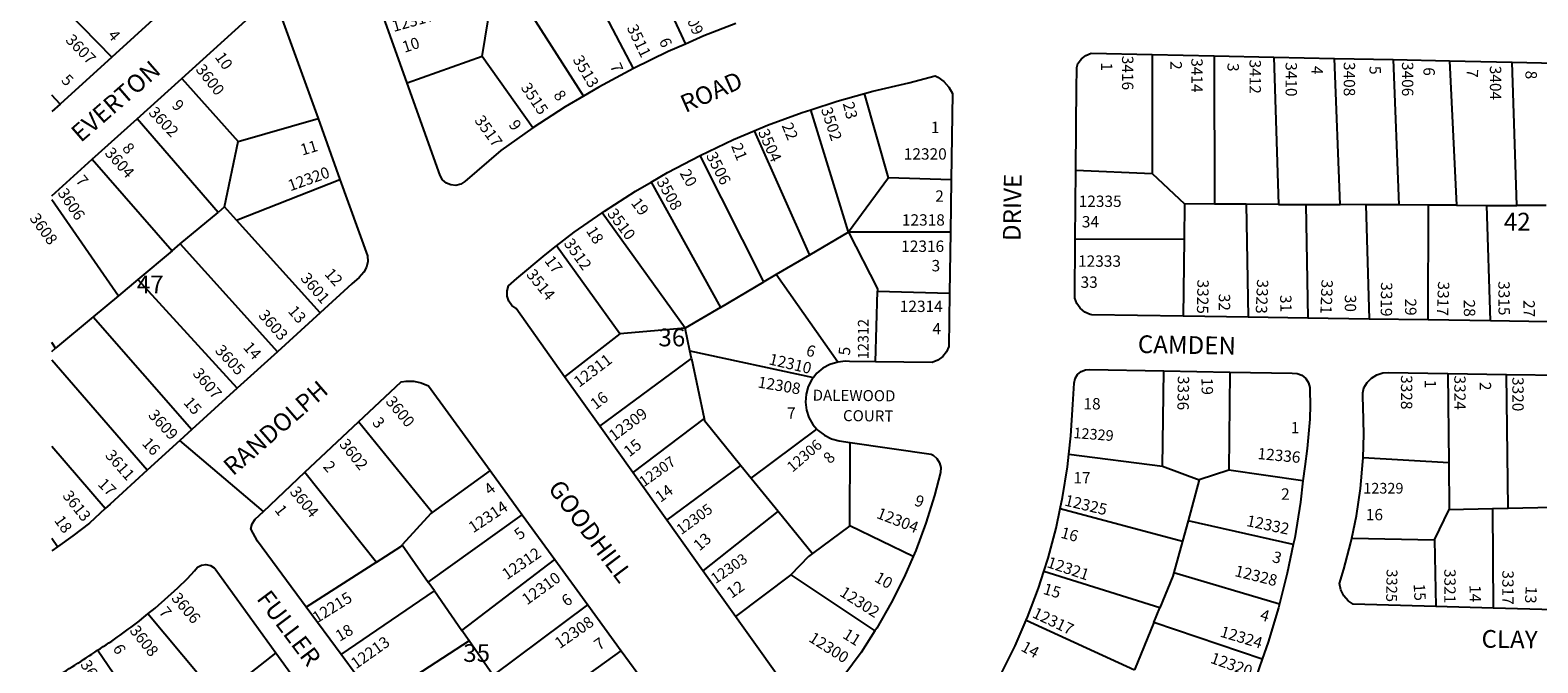
# Model space of a CAD drawing. Units: inches. Extents: x 1291728 to 1297809, y 505418 to 509477.
# Drawn here: x 1291740 to 1293249, y 506463 to 507097 of the extents above; entities that cross this region are included whole.
import ezdxf
from ezdxf.enums import TextEntityAlignment as Align

# ---------------------------------------------------------------- set-up
doc = ezdxf.new("R2010")
doc.units = ezdxf.units.IN
doc.header["$MEASUREMENT"] = 0
for name, color, linetype in [('Addresses', 5, 'Continuous'), ('Lot-Block-Parcel Text', 6, 'Continuous'), ('Parcel Boundaries', 7, 'Continuous'), ('Street Names', 7, 'Continuous'), ('Street ROW', 5, 'Continuous')]:
    doc.layers.add(name, color=color, linetype=linetype)
doc.styles.add('Arial', font='txt')

msp = doc.modelspace()

# ---------------------------------------------------------------- linework, layer by layer
at = {"layer": 'Parcel Boundaries'}
for p, q in [((1292340.8, 507201.3), (1292396.1, 507082.9)), ((1292344.1, 507058.5), (1292284.8, 507171.7)), ((1291761.7, 507131.2), (1291821.8, 507069.9)), ((1292192.3, 507070.6), (1292201.9, 507127.8)), ((1292224.4, 507139.8), (1292293.8, 507030.7)), ((1292192.3, 507070.6), (1292117.4, 507043.6)), ((1292243.1, 506998.9), (1292192.3, 507070.6)), ((1292863.2, 507072.5), (1292863.4, 506953.2)), ((1292925.5, 507071.2), (1292925.8, 506922.7)), ((1292985.2, 507069.9), (1292989.9, 506922.4)), ((1293051.4, 506922.1), (1293045.7, 507068.6)), ((1293104.5, 507067.4), (1293110.3, 506921.8)), ((1293160.9, 507066.2), (1293168.1, 506921.6)), ((1293228.5, 506921.3), (1293223.8, 507064.9)), ((1291891.8, 507048.6), (1291948.1, 506985.2)), ((1291769.8, 507022.8), (1291761.7, 507031.7)), ((1292599.4, 506949), (1292575.3, 507033.4)), ((1291928.2, 506914.4), (1291847, 507008.1)), ((1291948.1, 506985.2), (1292028.1, 507008.3)), ((1292559.4, 506894.5), (1292521.5, 507017.2)), ((1292464.9, 506995.9), (1292520.3, 506871.5)), ((1291934.6, 506919.8), (1291948.1, 506985.2)), ((1291802.1, 506967.5), (1291882.2, 506876)), ((1292474.6, 506844.8), (1292410.7, 506971.4)), ((1291946.5, 506906.5), (1292050.1, 506947.4)), ((1292599.4, 506949), (1292559.4, 506894.5)), ((1292662.1, 506946.9), (1292599.4, 506949)), ((1292786.9, 506956.5), (1292863.4, 506953.2)), ((1292863.4, 506953.2), (1292895.7, 506922.8)), ((1292361.7, 506944.7), (1292431, 506819.1)), ((1291761.7, 506927.4), (1291828.3, 506830.9)), ((1291934.6, 506919.8), (1291928.2, 506914.4)), ((1291946.5, 506906.5), (1291934.6, 506919.8)), ((1292895.7, 506922.8), (1292895.3, 506887.5)), ((1292925.8, 506922.7), (1292895.7, 506922.8)), ((1292957.4, 506922.5), (1292925.8, 506922.7)), ((1292957.4, 506922.5), (1292959.3, 506809.3)), ((1292989.9, 506922.4), (1292957.4, 506922.5)), ((1292989.9, 506922.4), (1293017, 506922.3)), ((1293017, 506922.3), (1293019.3, 506808.4)), ((1293017, 506922.3), (1293051.4, 506922.1)), ((1293077.2, 506922), (1293051.4, 506922.1)), ((1293110.3, 506921.8), (1293077.2, 506922)), ((1293077.2, 506922), (1293080.6, 506807.5)), ((1293140, 506921.7), (1293110.3, 506921.8)), ((1293139.6, 506806.6), (1293140, 506921.7)), ((1293168.1, 506921.6), (1293140, 506921.7)), ((1293168.1, 506921.6), (1293198.5, 506921.4)), ((1293202.2, 506805.7), (1293198.5, 506921.4)), ((1293198.5, 506921.4), (1293228.5, 506921.3)), ((1293257.7, 506921.1), (1293228.5, 506921.3)), ((1291890.2, 506882.7), (1291928.2, 506914.4)), ((1292030.3, 506813.8), (1291946.5, 506906.5)), ((1292395.8, 506798.5), (1292312.6, 506914)), ((1292559.4, 506894.5), (1292520.3, 506871.5)), ((1292661.3, 506894.4), (1292559.4, 506894.5)), ((1292895.3, 506887.5), (1292786.3, 506887.3)), ((1292895.3, 506887.5), (1292894.4, 506810.3)), ((1291882.2, 506876), (1291847.7, 506847.2)), ((1291882.2, 506876), (1291890.2, 506882.7)), ((1291890.2, 506882.7), (1291987.4, 506774.8)), ((1292330.4, 506792.8), (1292267, 506880.8)), ((1292520.3, 506871.5), (1292486.9, 506852)), ((1291847.7, 506847.2), (1291828.3, 506830.9)), ((1291947.3, 506738.3), (1291847.7, 506847.2)), ((1292431, 506819.1), (1292474.6, 506844.8)), ((1292486.9, 506852), (1292474.6, 506844.8)), ((1292548.4, 506764.5), (1292486.9, 506852)), ((1291828.3, 506830.9), (1291803, 506809.8)), ((1292586.2, 506764.8), (1292588.2, 506835.4)), ((1292588.2, 506835.4), (1292660.5, 506833.3)), ((1291803, 506809.8), (1291765.3, 506778.3)), ((1291803, 506809.8), (1291901.9, 506697)), ((1292431, 506819.1), (1292395.8, 506798.5)), ((1292395.8, 506798.5), (1292330.4, 506792.8)), ((1292400.5, 506775.6), (1292395.8, 506798.5)), ((1291765.3, 506778.3), (1291761.7, 506784.2)), ((1292330.4, 506792.8), (1292275, 506749.8)), ((1291761.7, 506775.2), (1291765.3, 506778.3)), ((1291857.2, 506656.3), (1291761.7, 506766.5)), ((1292310.2, 506700.4), (1292402.2, 506767.9)), ((1292402.2, 506767.9), (1292400.5, 506775.6)), ((1292400.5, 506775.6), (1292524.2, 506749)), ((1292402.2, 506767.9), (1292414.7, 506707.8)), ((1292873.8, 506660.2), (1292875.1, 506755.6)), ((1292941.1, 506754.4), (1292940.1, 506656.2)), ((1293159.4, 506753), (1293160.2, 506663.4)), ((1293219.7, 506618.2), (1293218.1, 506752.1)), ((1292142.5, 506613.7), (1292068.6, 506704.5)), ((1292414.7, 506707.8), (1292343.3, 506654)), ((1292461.9, 506648.1), (1292527.5, 506697.4)), ((1291815, 506617.8), (1291761.7, 506680)), ((1292560.5, 506600.6), (1292561, 506683.9)), ((1292377.3, 506606.3), (1292451.5, 506661)), ((1292451.5, 506661), (1292461.9, 506648.1)), ((1292779.9, 506672.1), (1292873.8, 506660.2)), ((1292873.8, 506660.2), (1292910.5, 506646.4)), ((1293160.2, 506663.4), (1293074.4, 506668.4)), ((1293160.2, 506663.4), (1293160.6, 506616.7)), ((1292015, 506654.1), (1292086.7, 506564.2)), ((1292200.3, 506655.9), (1292142.5, 506613.7)), ((1292461.9, 506648.1), (1292488.7, 506615.2)), ((1292910.5, 506646.4), (1292899.2, 506605.4)), ((1292940.1, 506656.2), (1292910.5, 506646.4)), ((1293014.3, 506645.6), (1292940.1, 506656.2)), ((1292488.7, 506615.2), (1292413.5, 506555.4)), ((1292488.7, 506615.2), (1292523.2, 506572.7)), ((1292771.3, 506617.7), (1292893.6, 506585)), ((1293146.1, 506586.6), (1293160.6, 506616.7)), ((1293160.6, 506616.7), (1293204.2, 506617.8)), ((1293204.2, 506617.8), (1293219.7, 506618.2)), ((1293204.2, 506617.8), (1293204.6, 506518.1)), ((1293219.7, 506618.2), (1293264, 506619.3)), ((1292138.4, 506544.1), (1292232.5, 506611.6)), ((1292560.5, 506600.6), (1292523.2, 506572.7)), ((1292623.9, 506569.8), (1292560.5, 506600.6)), ((1292899.2, 506605.4), (1292893.6, 506585)), ((1293004.6, 506581.9), (1292899.2, 506605.4)), ((1291767.3, 506579.5), (1291761.7, 506587.8)), ((1292893.6, 506585), (1292885, 506553.8)), ((1293063.2, 506588), (1293146.1, 506586.6)), ((1293146.1, 506586.6), (1293147.3, 506519.6)), ((1292112.5, 506581.5), (1292138.4, 506544.1)), ((1292086.7, 506564.2), (1292016.3, 506518.9)), ((1292172, 506495.8), (1292265.3, 506566.6)), ((1292870.9, 506518.2), (1292754.9, 506554.8)), ((1292885, 506553.8), (1292990.7, 506522.3)), ((1292144.6, 506535.2), (1292138.4, 506544.1)), ((1292501.5, 506551.5), (1292446, 506509.8)), ((1292501.5, 506551.5), (1292585.7, 506495.2)), ((1292051.3, 506471.6), (1292144.6, 506535.2)), ((1292144.6, 506535.2), (1292172, 506495.8)), ((1291928.3, 506428.2), (1291857.8, 506512.3)), ((1292203.4, 506450.7), (1292298.3, 506521.3)), ((1292865, 506503.8), (1292870.9, 506518.2)), ((1292179.3, 506485.3), (1292172, 506495.8)), ((1292737.2, 506505.9), (1292845.5, 506456.2)), ((1292865, 506503.8), (1292845.5, 506456.2)), ((1292973.4, 506467), (1292865, 506503.8)), ((1292179.3, 506485.3), (1292085.9, 506424.6)), ((1292203.4, 506450.7), (1292179.3, 506485.3)), ((1291879.9, 506369.4), (1291807.3, 506475.9)), ((1291986, 506473.2), (1291928.3, 506428.2)), ((1292234.6, 506405.7), (1292331.7, 506475.4))]:
    msp.add_line(p, q, dxfattribs=at)
for points in [[(1292559.4, 506894.5), (1292588.3, 506837.9), (1292588.2, 506835.4)], [(1292414.7, 506707.8), (1292415.1, 506705.8), (1292451.5, 506661)], [(1292142.5, 506613.7), (1292141, 506612.7), (1292112.5, 506581.5)], [(1292086.7, 506564.2), (1292111, 506579.8), (1292112.5, 506581.5)], [(1292523.2, 506572.7), (1292519.2, 506569.6), (1292501.5, 506551.5)], [(1292885, 506553.8), (1292883.9, 506549.9), (1292870.9, 506518.2)]]:
    msp.add_lwpolyline(points, dxfattribs=at)
at = {"layer": 'Street ROW'}
for p, q in [((1291866.4, 507110.4), (1291821.8, 507069.9)), ((1292117.4, 507043.6), (1292093.7, 507110.2)), ((1291821.8, 507069.9), (1291769.8, 507022.8)), ((1292863.2, 507072.5), (1292925.5, 507071.2)), ((1292925.5, 507071.2), (1292985.2, 507069.9)), ((1292985.2, 507069.9), (1293045.7, 507068.6)), ((1293045.7, 507068.6), (1293104.5, 507067.4)), ((1293104.5, 507067.4), (1293160.9, 507066.2)), ((1293160.9, 507066.2), (1293223.8, 507064.9)), ((1293223.8, 507064.9), (1293282.5, 507063.6)), ((1291847, 507008.1), (1291891.8, 507048.6)), ((1291769.8, 507022.8), (1291761.7, 507015.5)), ((1291802.1, 506967.5), (1291847, 507008.1)), ((1292028.1, 507008.3), (1292050.1, 506947.4)), ((1291761.7, 506931.1), (1291802.1, 506967.5)), ((1292662.1, 506946.9), (1292661.3, 506894.4)), ((1292786.3, 506887.3), (1292786.9, 506956.5)), ((1292661.3, 506894.4), (1292660.5, 506833.3)), ((1292030.3, 506813.8), (1291987.4, 506774.8)), ((1292959.3, 506809.3), (1292894.4, 506810.3)), ((1293019.3, 506808.4), (1292959.3, 506809.3)), ((1293080.6, 506807.5), (1293019.3, 506808.4)), ((1293139.6, 506806.6), (1293080.6, 506807.5)), ((1293202.2, 506805.7), (1293139.6, 506806.6)), ((1293259.6, 506804.8), (1293202.2, 506805.7)), ((1291987.4, 506774.8), (1291947.3, 506738.3)), ((1292310.2, 506700.4), (1292275, 506749.8)), ((1292875.1, 506755.6), (1292941.1, 506754.4)), ((1293159.4, 506753), (1293218.1, 506752.1)), ((1293218.1, 506752.1), (1293275.8, 506751.3)), ((1291947.3, 506738.3), (1291901.9, 506697)), ((1292015, 506654.1), (1292068.6, 506704.5)), ((1292343.3, 506654), (1292310.2, 506700.4)), ((1291973.4, 506614.9), (1291889.8, 506686)), ((1292200.3, 506655.9), (1292232.5, 506611.6)), ((1292377.3, 506606.3), (1292343.3, 506654)), ((1292232.5, 506611.6), (1292265.3, 506566.6)), ((1292413.5, 506555.4), (1292377.3, 506606.3)), ((1291767.3, 506579.5), (1291761.7, 506575.5)), ((1292265.3, 506566.6), (1292298.3, 506521.3)), ((1292446, 506509.8), (1292413.5, 506555.4)), ((1292051.3, 506471.6), (1292016.3, 506518.9)), ((1292298.3, 506521.3), (1292331.7, 506475.4)), ((1293204.6, 506518.1), (1293147.3, 506519.6)), ((1293265.7, 506516.4), (1293204.6, 506518.1)), ((1292085.9, 506424.6), (1292051.3, 506471.6)), ((1292331.7, 506475.4), (1292364.9, 506429.8))]:
    msp.add_line(p, q, dxfattribs=at)
for points in [[(1291891.8, 507048.6), (1291955.9, 507106.5), (1291962.3, 507113.3), (1291966.6, 507116.5), (1291971.6, 507118.4), (1291976.9, 507118.7), (1291982.1, 507117.5), (1291986.8, 507114.8), (1291990.4, 507110.8), (1291992.3, 507107.4), (1292028.1, 507008.3)], [(1292446.4, 507103.4), (1292414.5, 507091), (1292396.1, 507082.9)], [(1292396.1, 507082.9), (1292378.8, 507075.4), (1292344.1, 507058.5)], [(1292786.9, 506956.5), (1292787.6, 507041.5), (1292787.7, 507055.6), (1292787.7, 507059.3), (1292789, 507063.4), (1292792.4, 507068), (1292796.9, 507071.6), (1292802.1, 507073.8), (1292863.2, 507072.5)], [(1292344.1, 507058.5), (1292309.3, 507039.8), (1292293.8, 507030.7)], [(1292575.3, 507033.4), (1292583.6, 507035.7), (1292619.6, 507044.1), (1292646.1, 507051.1), (1292648.7, 507049.8), (1292654.7, 507045.5), (1292659.6, 507039.9), (1292663.3, 507033.5), (1292662.1, 506946.9)], [(1292243.1, 506998.9), (1292211, 506976.3), (1292175.2, 506945.2), (1292171, 506942.6), (1292166.2, 506941.4), (1292161.2, 506941.8), (1292156.6, 506943.7), (1292152.9, 506947), (1292150.3, 506951.2), (1292117.4, 507043.6)], [(1292293.8, 507030.7), (1292275.7, 507020), (1292243.1, 506998.9)], [(1292521.5, 507017.2), (1292548, 507025.8), (1292575.3, 507033.4)], [(1292464.9, 506995.9), (1292478.2, 507001.6), (1292512.9, 507014.4), (1292521.5, 507017.2)], [(1292410.7, 506971.4), (1292444.2, 506987.2), (1292464.9, 506995.9)], [(1292361.7, 506944.7), (1292378, 506954.2), (1292410.7, 506971.4)], [(1292050.1, 506947.4), (1292077.7, 506871), (1292077.9, 506865.2), (1292076.6, 506859.6), (1292073.9, 506854.6), (1292069.2, 506849.1), (1292062.1, 506842.7), (1292030.3, 506813.8)], [(1292312.6, 506914), (1292315, 506915.7), (1292346.1, 506935.6), (1292361.7, 506944.7)], [(1292267, 506880.8), (1292284.7, 506894.4), (1292312.6, 506914)], [(1292894.4, 506810.3), (1292802.8, 506811.6), (1292801.1, 506812.1), (1292795.8, 506814.5), (1292791.2, 506818.3), (1292787.9, 506823.1), (1292785.9, 506828.6), (1292786.3, 506887.3)], [(1292275, 506749.8), (1292226.5, 506818), (1292222.3, 506821.2), (1292219.2, 506825.5), (1292217.6, 506830.5), (1292217.4, 506835.8), (1292218.9, 506840.9), (1292227.1, 506848.2), (1292255.4, 506871.9), (1292267, 506880.8)], [(1292660.5, 506833.3), (1292659.7, 506780.2), (1292657.3, 506774.7), (1292653.6, 506770), (1292648.7, 506766.4), (1292643.1, 506764.1), (1292586.2, 506764.8)], [(1292548.4, 506764.5), (1292540.6, 506762.1), (1292533.6, 506758.3), (1292527.6, 506753.2), (1292524.2, 506749)], [(1292586.2, 506764.8), (1292560.3, 506765.1), (1292556.1, 506765.3), (1292548.4, 506764.5)], [(1292524.2, 506749), (1292522.6, 506747), (1292519, 506739.9), (1292516.8, 506732.3), (1292516.2, 506724.3), (1292517.1, 506716.4), (1292519.6, 506708.9), (1292523.5, 506702), (1292527.5, 506697.4)], [(1292779.9, 506672.1), (1292781.9, 506690.6), (1292783.7, 506721.8), (1292785.1, 506743.3), (1292786.1, 506748), (1292788.5, 506752.1), (1292792.2, 506755.1), (1292796.6, 506756.8), (1292800.5, 506757.1), (1292875.1, 506755.6)], [(1292941.1, 506754.4), (1293003.4, 506753.2), (1293008.4, 506752.9), (1293013.1, 506751.2), (1293017, 506748), (1293019.8, 506743.8), (1293021.1, 506739), (1293021.2, 506736), (1293021.6, 506721.6), (1293021, 506707.2), (1293018.6, 506677.8), (1293016, 506660), (1293014.3, 506645.6)], [(1293074.4, 506668.4), (1293075.2, 506692.4), (1293074.5, 506719.8), (1293074.1, 506729), (1293074.1, 506733.8), (1293075.2, 506738.5), (1293078.4, 506744), (1293082.9, 506748.5), (1293088.3, 506751.7), (1293094.4, 506753.6), (1293099.5, 506753.9), (1293159.4, 506753)], [(1292068.6, 506704.5), (1292111.4, 506744.8), (1292116.3, 506745.5), (1292124, 506745.4), (1292131.5, 506743.8), (1292138.6, 506740.6), (1292200.3, 506655.9)], [(1291901.9, 506697), (1291889.8, 506686), (1291857.2, 506656.3)], [(1292527.5, 506697.4), (1292528.8, 506696), (1292535.1, 506691.1), (1292542.2, 506687.6), (1292549.9, 506685.6), (1292561, 506683.9)], [(1292561, 506683.9), (1292642, 506672.3), (1292644, 506671.2), (1292647.8, 506668), (1292650.4, 506663.7), (1292651.6, 506658.8), (1292651.2, 506653.8), (1292645.3, 506630.8), (1292636.7, 506603.1), (1292626.5, 506575.9), (1292623.9, 506569.8)], [(1292771.3, 506617.7), (1292773.6, 506628.7), (1292778.6, 506659.5), (1292779.9, 506672.1)], [(1293063.2, 506588), (1293067.9, 506610.6), (1293071.9, 506637.7), (1293074.3, 506665), (1293074.4, 506668.4)], [(1291857.2, 506656.3), (1291819.9, 506622.3), (1291815, 506617.8)], [(1292016.3, 506518.9), (1291967.5, 506585.1), (1291960.7, 506597.4), (1291962.2, 506602.6), (1291965.2, 506607.2), (1291973.4, 506614.9), (1292015, 506654.1)], [(1293014.3, 506645.6), (1293011.8, 506624.1), (1293006, 506588.5), (1293004.6, 506581.9)], [(1291815, 506617.8), (1291799.4, 506603), (1291782.6, 506590.4), (1291767.3, 506579.5)], [(1292754.9, 506554.8), (1292759.1, 506568), (1292767.2, 506598.1), (1292771.3, 506617.7)], [(1293147.3, 506519.6), (1293064.6, 506521.9), (1293059.5, 506525.5), (1293055.2, 506530.5), (1293052.2, 506536.3), (1293050.7, 506542.7), (1293055.2, 506557.2), (1293062.3, 506583.7), (1293063.2, 506588)], [(1292623.9, 506569.8), (1292615, 506549.2), (1292601.9, 506523.3), (1292587.5, 506498.1), (1292585.7, 506495.2)], [(1293004.6, 506581.9), (1292998.6, 506553.2), (1292990.7, 506522.3)], [(1291851.6, 506507.2), (1291857.8, 506512.3), (1291864.9, 506518), (1291887.8, 506538.5), (1291897.3, 506547.6), (1291904.3, 506555.5), (1291907.4, 506558.9), (1291911.4, 506561), (1291915.8, 506561.6), (1291920.3, 506560.7), (1291924.1, 506558.3), (1291925, 506557.4), (1291986, 506473.2), (1291991.3, 506465.9)], [(1292737.2, 506505.9), (1292738.6, 506509), (1292749.6, 506538.2), (1292754.9, 506554.8)], [(1292585.7, 506495.2), (1292571.8, 506473.7), (1292554.7, 506450.2), (1292533.7, 506423.3), (1292529.8, 506419.9), (1292525, 506417.9), (1292519.9, 506417.3), (1292514.8, 506418.3), (1292510.3, 506420.8), (1292506.7, 506424.6), (1292446, 506509.8)], [(1292990.7, 506522.3), (1292989.7, 506518.3), (1292979.3, 506483.8), (1292973.4, 506467)], [(1292709.9, 506449), (1292712.2, 506452.4), (1292726.1, 506480.3), (1292737.2, 506505.9)], [(1291991.3, 506465.9), (1292028.9, 506414), (1292034.5, 506406.2)], [(1292973.4, 506467), (1292967.4, 506449.7), (1292953.9, 506416.2), (1292950.3, 506408.1)]]:
    msp.add_lwpolyline(points, dxfattribs=at)
for centre, radius, start, end in [((1291582.1, 506840.8), 428.8, 301.6804, 308.9331), ((1291462.2, 506975.7), 607.4, 299.5357, 304.621)]:
    msp.add_arc(centre, radius, start, end, dxfattribs=at)

# ---------------------------------------------------------------- texts
at = {"layer": 'Addresses', "color": 18, "true_color": 0x000000, "style": 'Arial'}
for s, height, rotation, p in [('12317', 11.36, 15.69, (1292103.9, 507095)), ('3509', 11.36, -66.3706, (1292390.4, 507122.3)), ('3511', 11.36, -64.3121, (1292337, 507099.3)), ('3607', 11.36, -45.7442, (1291774.6, 507086.2)), ('3513', 11.36, -59.3936, (1292282.7, 507067.5)), ('3416', 11.36, -90, (1292833.1, 507071.2)), ('3414', 11.36, -90, (1292902.5, 507068.7)), ('3412', 11.36, -90, (1292960.8, 507067.4)), ('3600', 11.36, -51.5198, (1291905, 507057.2)), ('3410', 11.36, -90, (1292996.9, 507064.8)), ('3408', 11.36, -90, (1293055.1, 507065)), ('3406', 11.36, -90, (1293113.4, 507065)), ('3404', 11.36, -90, (1293201.4, 507061.2)), ('3515', 11.36, -55.7841, (1292230.6, 507039.4)), ('3602', 11.36, -46.5911, (1291857.7, 507013.7)), ('3517', 11.36, -54.2238, (1292184.2, 507006.5)), ('3502', 11.36, -71.834, (1292531.5, 507017.6)), ('3504', 11.36, -66.0375, (1292468.4, 506994.9)), ('3604', 11.36, -48.3662, (1291813.9, 506973.3)), ('3506', 11.36, -62.9873, (1292416.3, 506971.3)), ('12320', 11.36, 19.6539, (1292000.4, 506935.4)), ('3508', 11.36, -61.144, (1292366.7, 506945.3)), ('3606', 11.36, -55.9806, (1291766.9, 506933.8)), ('3510', 11.36, -53.1303, (1292317.1, 506913)), ('3608', 11.36, -53.7753, (1291738.7, 506908.4)), ('3512', 11.36, -54.6886, (1292273.7, 506883.3)), ('3514', 11.36, -51.07, (1292236, 506851.9)), ('3601', 11.36, -49.6358, (1292009.9, 506848)), ('3325', 11.36, -90.8384, (1292908.6, 506847.2)), ('3323', 11.36, -92.5368, (1292968.4, 506847.5)), ('3321', 11.36, -92.067, (1293032.9, 506847.2)), ('3319', 11.36, -90.5111, (1293092.4, 506844.5)), ('3317', 11.36, -92.1674, (1293149.6, 506845.4)), ('3315', 11.36, -89.7165, (1293209.9, 506845.5)), ('3603', 11.36, -48.7155, (1291967.8, 506810.8)), ('12312', 10.65, 90, (1292579.3, 506767.3)), ('3605', 11.36, -47.4194, (1291924.3, 506775.5)), ('12311', 11.36, 37.2347, (1292289.5, 506738.5)), ('12310', 11.36, -13.223, (1292478.8, 506762.3)), ('3607', 11.36, -50.0425, (1291901.9, 506752.7)), ('12308', 11.36, -9.605, (1292467.8, 506739.1)), ('3336', 11.36, -90.7854, (1292889, 506750.7)), ('3328', 11.36, -90, (1293112.4, 506751.4)), ('3324', 11.36, -90, (1293165.8, 506751)), ('3320', 11.36, -90, (1293223.9, 506749.5)), ('3600', 11.36, -50.4773, (1292095.2, 506724.6)), ('3609', 11.36, -47.4197, (1291857.4, 506710.7)), ('12309', 11.36, 36.703, (1292324.6, 506684.8)), ('12329', 10.65, -4.4137, (1292784.1, 506688.4)), ('3611', 11.36, -48.6214, (1291814.3, 506670.6)), ('3602', 11.36, -51.3403, (1292048.7, 506682)), ('12306', 10.65, 40.7001, (1292503.2, 506653.6)), ('12336', 11.36, -5.4435, (1292968.4, 506667.4)), ('12307', 10.65, 35.3114, (1292354.3, 506638.9)), ('3613', 11.24, -51.8015, (1291771.7, 506630.4)), ('3604', 11.36, -50.6309, (1291999.2, 506634.2)), ('12325', 11.36, -13.4311, (1292774.8, 506620.9)), ('12314', 11.36, 33.6903, (1292183.5, 506592.9)), ('12305', 10.65, 36.3043, (1292391.8, 506591)), ('12304', 11.36, -21.4071, (1292586.5, 506608.6)), ('12332', 11.36, -11.8883, (1292957.1, 506600.4)), ('12312', 11.36, 34.5086, (1292217.2, 506545.9)), ('12303', 10.65, 34.7555, (1292426.1, 506541.9)), ('12321', 11.36, -18.4346, (1292757.1, 506559.2)), ('12310', 11.36, 35.9605, (1292237.4, 506520.7)), ('12328', 11.36, -14.0363, (1292945.2, 506550.3)), ('3325', 10.85, -91.0333, (1293098.1, 506557.1)), ('3321', 11.36, -89.9968, (1293155.8, 506557.3)), ('3317', 11.36, -90.2456, (1293213.9, 506555.9)), ('12302', 11.36, -32.7352, (1292549.5, 506531.1)), ('3606', 11.36, -49.8991, (1291880.6, 506527.7)), ('12215', 11.36, 32.0054, (1292027, 506502.6)), ('12308', 11.36, 34.8244, (1292270.1, 506476.9)), ('12317', 11.36, -25.3016, (1292742.4, 506509.2)), ('3608', 11.36, -51.3402, (1291838.9, 506495.2)), ('12300', 11.36, -32.4123, (1292518.5, 506485.4)), ('12324', 11.36, -16.7984, (1292930.5, 506489.7)), ('12213', 11.36, 35.3111, (1292066.1, 506456.6)), ('3610', 11.36, -58.5234, (1291789.7, 506461.7)), ('12320', 11.36, -19.7223, (1292920.7, 506463.5))]:
    msp.add_text(s, height=height, rotation=rotation, dxfattribs=at).set_placement(p)
for s, height, p in [('12320', 11.36, (1292614.6, 506967.2)), ('12318', 11.36, (1292612.7, 506901.1)), ('12316', 11.36, (1292612, 506874.8)), ('12314', 11.36, (1292610.6, 506814.6)), ('12329', 10.65, (1293074.6, 506632.8))]:
    msp.add_text(s, height=height, dxfattribs=at).set_placement(p)
for s, p in [('12335', (1292811.2, 506919.8)), ('12333', (1292810.6, 506859.9))]:
    msp.add_text(s, height=11.36, dxfattribs=at).set_placement(p, align=Align.CENTER)
at = {"layer": 'Lot-Block-Parcel Text', "color": 14, "true_color": 0xa80000, "style": 'Arial'}
for s, height, rotation, p in [('4', 11.4, -49.6572, (1291816.9, 507091.3)), ('10', 11.36, 18.039, (1292114.6, 507074.1)), ('6', 11.4, -65.7637, (1292369.2, 507086.1)), ('10', 11.36, -54.37, (1291924.3, 507069.9)), ('5', 11.4, -44.4287, (1291770.3, 507045.8)), ('7', 11.4, -66.3635, (1292320.2, 507061)), ('1', 11.4, -89.5517, (1292812.1, 507064.5)), ('2', 11.4, -90.0184, (1292881.6, 507065.9)), ('3', 11.4, -91.0012, (1292938.8, 507064.1)), ('4', 11.4, -92.7957, (1293023.1, 507061.3)), ('5', 11.4, -87.2259, (1293080.7, 507060.8)), ('6', 11.4, -92.1603, (1293135.1, 507059.9)), ('7', 11.4, -92.6585, (1293178.4, 507058.2)), ('8', 11.4, -90.1058, (1293237.1, 507056.3)), ('8', 11.4, -53.8555, (1292263.3, 507031.7)), ('9', 11.4, -44.9181, (1291881, 507020.6)), ('23', 11.36, -75.7487, (1292553.4, 507023.4)), ('9', 11.4, -53.8368, (1292218.5, 507001.9)), ('22', 11.36, -67.3509, (1292492.1, 507001.4)), ('8', 11.4, -47.5842, (1291831.3, 506977.9)), ('11', 11.36, 16.6648, (1292012.4, 506971.2)), ('21', 11.36, -68.0332, (1292441.5, 506981)), ('7', 11.4, -50.3287, (1291784.8, 506945.8)), ('20', 11.36, -60.212, (1292389.9, 506953.6)), ('19', 11.36, -52.9349, (1292340.9, 506923.6)), ('18', 11.36, -57.2408, (1292296, 506895.9)), ('17', 11.36, -52.8152, (1292254.3, 506865.7)), ('12', 11.36, -48.12, (1292033.9, 506852.3)), ('32', 11.36, -89.9628, (1292930, 506832.9)), ('31', 11.36, -88.4843, (1292991.3, 506831.6)), ('30', 11.36, -90.3775, (1293056.2, 506831.9)), ('29', 11.36, -89.4253, (1293116.4, 506828.1)), ('28', 11.36, -88.5436, (1293175.1, 506826.9)), ('27', 11.36, -89.5662, (1293235, 506826.5)), ('13', 11.36, -48.7496, (1291997.3, 506815)), ('14', 11.36, -48.7762, (1291952.5, 506778.7)), ('6', 11.4, -16.7689, (1292515.9, 506771.4)), ('5', 11.4, 86.1057, (1292560.6, 506770.8)), ('16', 11.36, 37.2721, (1292306.1, 506716.3)), ('19', 11.36, -88.9674, (1292912.6, 506748.6)), ('1', 11.4, -90.682, (1293136.3, 506746.9)), ('2', 11.4, -88.9832, (1293191.2, 506744.6)), ('15', 11.36, -48.838, (1291892.7, 506723.5)), ('3', 11.4, -50.5236, (1292081.7, 506703.6)), ('16', 11.36, -46.6457, (1291851.1, 506682.4)), ('15', 11.36, 38.748, (1292339.8, 506668.8)), ('8', 11.4, 46.2895, (1292540.9, 506661.8)), ('2', 11.4, -48.8491, (1292032.5, 506659.4)), ('17', 11.36, -45.624, (1291806.9, 506641.5)), ('4', 11.4, 38.5002, (1292200.1, 506630.6)), ('14', 11.36, 36.3774, (1292371, 506623.4)), ('9', 11.4, -19.315, (1292624.4, 506621.2)), ('1', 11.4, -52.061, (1291984.1, 506616.1)), ('18', 11.36, -53.9105, (1291763.4, 506605.8)), ('5', 11.4, 38.1794, (1292230.1, 506585.8)), ('16', 11.36, -15.1613, (1292770.9, 506588.7)), ('13', 11.36, 41.1291, (1292410, 506574.6)), ('3', 11.4, -15.8342, (1292982.7, 506564.5)), ('10', 11.36, -29.9909, (1292584.3, 506545.4)), ('12', 11.36, 35.2506, (1292442.2, 506527.3)), ('15', 11.36, -16.5415, (1292753.3, 506532.5)), ('15', 11.36, -86.518, (1293125, 506542.2)), ('14', 11.36, -89.5069, (1293181, 506541.1)), ('13', 11.36, -93.3644, (1293237.4, 506540.2)), ('6', 11.4, 34.6446, (1292276.9, 506519.1)), ('7', 11.4, -51.8708, (1291868.1, 506513.9)), ('4', 11.4, -16.449, (1292970.5, 506506.5)), ('18', 11.36, 30.423, (1292049.7, 506484.2)), ('11', 11.36, -32.1426, (1292552.5, 506488.8)), ('6', 11.4, -60.7209, (1291822.2, 506478)), ('7', 11.4, 35.2789, (1292309.6, 506475.2)), ('14', 11.36, -29.1739, (1292731, 506475.9))]:
    msp.add_text(s, height=height, rotation=rotation, dxfattribs=at).set_placement(p)
for s, height, p in [('1', 11.4, (1292641.7, 506993.8)), ('2', 11.4, (1292646.1, 506925)), ('34', 11.36, (1292792.9, 506899.3)), ('42', 17.75, (1293215.4, 506896.2)), ('3', 11.4, (1292642.4, 506855.3)), ('47', 17.75, (1291846.7, 506833.4)), ('33', 11.36, (1292791.6, 506838.8)), ('36', 17.75, (1292368.9, 506780.2)), ('4', 11.4, (1292643.3, 506792.2)), ('7', 11.4, (1292497.7, 506707.7)), ('18', 11.36, (1292794.5, 506717)), ('1', 11.4, (1293002.1, 506693.1)), ('17', 11.36, (1292784.4, 506642.9)), ('2', 11.4, (1292992.4, 506626.6)), ('16', 11.36, (1293077.2, 506606)), ('35', 17.75, (1292173.5, 506464.2))]:
    msp.add_text(s, height=height, dxfattribs=at).set_placement(p)
at = {"layer": 'Street Names', "color": 18, "true_color": 0x000000, "style": 'Arial'}
for s, height, rotation, p in [('EVERTON', 17.75, 41.0009, (1291790.6, 506983.7)), ('ROAD', 17.75, 23.9292, (1292395.9, 507013.8)), ('DRIVE', 17.75, 89.0034, (1292731.5, 506885.5)), ('CAMDEN', 17.75, -1.0017, (1292848.8, 506773.6)), ('RANDOLPH', 17.75, 41.0008, (1291943, 506649.8)), ('DALEWOOD', 11.09, -0.5039, (1292523.3, 506725.8)), ('COURT', 11.09, -0.5042, (1292553.7, 506705.3)), ('GOODHILL', 17.75, -53.0034, (1292257.6, 506637.8)), ('FULLER', 17.75, -53.0034, (1291965.8, 506527.4)), ('CLAY', 17.75, -1.0018, (1293192.9, 506478.5))]:
    msp.add_text(s, height=height, rotation=rotation, dxfattribs=at).set_placement(p)

doc.saveas('drawing.dxf')
